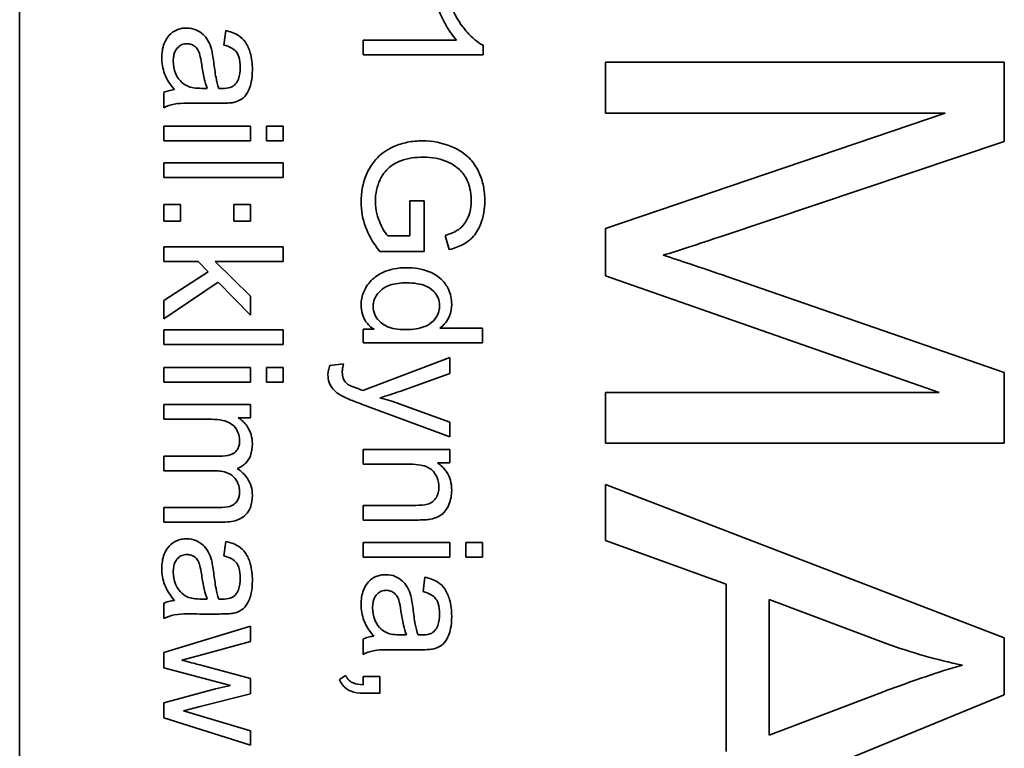
# Model space of a CAD drawing. Units: millimetres. Extents: x 365 to 4610, y 1464 to 5377.
# Drawn here: x 2737 to 2749, y 1600 to 1609 of the extents above; entities that cross this region are included whole.
import ezdxf

# ---------------------------------------------------------------- set-up
doc = ezdxf.new("R2010")
doc.units = ezdxf.units.MM
doc.layers.add('Widoczne (ISO)', color=1, linetype='Continuous', lineweight=35)

msp = doc.modelspace()

# ---------------------------------------------------------------- linework, layer by layer
at = {"layer": 'Widoczne (ISO)'}
for p, q in [((2736.685, 1576.395), (2736.685, 1641.395)), ((2739.269, 1609.152), (2739.245, 1608.971)), ((2742.165, 1609.033), (2740.992, 1609.033)), ((2740.992, 1609.033), (2740.992, 1608.849)), ((2742.498, 1608.849), (2742.498, 1608.968)), ((2740.992, 1608.849), (2742.498, 1608.849)), ((2749.035, 1608.756), (2744.035, 1608.756)), ((2744.035, 1608.756), (2744.035, 1608.119)), ((2749.035, 1607.761), (2749.035, 1608.756)), ((2738.492, 1608.376), (2738.492, 1608.184)), ((2739.038, 1608.427), (2738.97, 1608.428)), ((2738.947, 1608.242), (2739.193, 1608.242)), ((2744.035, 1608.119), (2748.292, 1608.119)), ((2748.292, 1608.119), (2744.035, 1606.671)), ((2739.58, 1607.955), (2738.492, 1607.955)), ((2738.492, 1607.955), (2738.492, 1607.771)), ((2739.58, 1607.771), (2739.58, 1607.955)), ((2739.992, 1607.955), (2739.781, 1607.955)), ((2739.781, 1607.955), (2739.781, 1607.771)), ((2739.992, 1607.771), (2739.992, 1607.955)), ((2738.492, 1607.771), (2739.58, 1607.771)), ((2739.781, 1607.771), (2739.992, 1607.771)), ((2745.495, 1606.576), (2749.035, 1607.761)), ((2739.992, 1607.495), (2738.492, 1607.495)), ((2738.492, 1607.495), (2738.492, 1607.311)), ((2739.992, 1607.311), (2739.992, 1607.495)), ((2738.492, 1607.311), (2739.992, 1607.311)), ((2741.757, 1607.018), (2741.58, 1607.018)), ((2741.58, 1607.018), (2741.58, 1606.578)), ((2741.757, 1606.383), (2741.757, 1607.018)), ((2738.702, 1606.974), (2738.492, 1606.974)), ((2738.492, 1606.974), (2738.492, 1606.765)), ((2738.702, 1606.765), (2738.702, 1606.974)), ((2739.58, 1606.974), (2739.37, 1606.974)), ((2739.37, 1606.974), (2739.37, 1606.765)), ((2739.58, 1606.765), (2739.58, 1606.974)), ((2738.492, 1606.765), (2738.702, 1606.765)), ((2739.37, 1606.765), (2739.58, 1606.765)), ((2744.035, 1606.671), (2744.035, 1606.077)), ((2741.58, 1606.578), (2741.302, 1606.578)), ((2742.024, 1606.584), (2742.073, 1606.406)), ((2739.992, 1606.442), (2738.492, 1606.442)), ((2738.492, 1606.442), (2738.492, 1606.258)), ((2739.992, 1606.258), (2739.992, 1606.442)), ((2741.202, 1606.383), (2741.757, 1606.383)), ((2738.492, 1606.258), (2738.923, 1606.258)), ((2738.923, 1606.258), (2739.048, 1606.13)), ((2739.58, 1605.823), (2739.137, 1606.258)), ((2739.137, 1606.258), (2739.992, 1606.258)), ((2739.048, 1606.13), (2738.492, 1605.769)), ((2738.492, 1605.541), (2739.176, 1605.999)), ((2739.176, 1605.999), (2739.58, 1605.584)), ((2744.035, 1606.077), (2748.22, 1604.617)), ((2749.035, 1604.868), (2745.556, 1606.069)), ((2738.492, 1605.769), (2738.492, 1605.541)), ((2739.58, 1605.584), (2739.58, 1605.823)), ((2739.992, 1605.4), (2738.492, 1605.4)), ((2738.492, 1605.4), (2738.492, 1605.216)), ((2739.992, 1605.216), (2739.992, 1605.4)), ((2741.13, 1605.408), (2740.992, 1605.408)), ((2740.992, 1605.408), (2740.992, 1605.238)), ((2742.492, 1605.422), (2741.955, 1605.422)), ((2742.492, 1605.238), (2742.492, 1605.422)), ((2738.492, 1605.216), (2739.992, 1605.216)), ((2740.992, 1605.238), (2742.492, 1605.238)), ((2742.08, 1605.054), (2740.991, 1604.641)), ((2742.08, 1604.855), (2742.08, 1605.054)), ((2739.58, 1604.929), (2738.492, 1604.929)), ((2738.492, 1604.929), (2738.492, 1604.745)), ((2739.58, 1604.745), (2739.58, 1604.929)), ((2739.992, 1604.929), (2739.781, 1604.929)), ((2739.781, 1604.929), (2739.781, 1604.745)), ((2739.992, 1604.745), (2739.992, 1604.929)), ((2740.748, 1604.977), (2740.575, 1604.956)), ((2741.452, 1604.629), (2742.08, 1604.855)), ((2749.035, 1603.98), (2749.035, 1604.868)), ((2738.492, 1604.745), (2739.58, 1604.745)), ((2739.781, 1604.745), (2739.992, 1604.745)), ((2744.035, 1604.617), (2744.035, 1603.98)), ((2748.22, 1604.617), (2744.035, 1604.617)), ((2739.58, 1604.464), (2738.492, 1604.464)), ((2738.492, 1604.464), (2738.492, 1604.28)), ((2739.58, 1604.3), (2739.58, 1604.464)), ((2740.973, 1604.47), (2742.08, 1604.058)), ((2742.08, 1604.242), (2741.446, 1604.474)), ((2738.492, 1604.28), (2739.056, 1604.28)), ((2739.426, 1604.3), (2739.58, 1604.3)), ((2742.08, 1604.058), (2742.08, 1604.242)), ((2742.08, 1603.9), (2740.992, 1603.9)), ((2740.992, 1603.9), (2740.992, 1603.716)), ((2742.08, 1603.734), (2742.08, 1603.9)), ((2744.035, 1603.98), (2749.035, 1603.98)), ((2739.198, 1603.818), (2738.492, 1603.818)), ((2738.492, 1603.818), (2738.492, 1603.634)), ((2740.992, 1603.716), (2741.586, 1603.716)), ((2741.925, 1603.734), (2742.08, 1603.734)), ((2738.492, 1603.634), (2739.123, 1603.634)), ((2749.035, 1601.541), (2744.035, 1603.462)), ((2744.035, 1603.462), (2744.035, 1602.761)), ((2739.177, 1603.175), (2738.492, 1603.175)), ((2738.492, 1603.175), (2738.492, 1602.991)), ((2740.992, 1603.201), (2740.992, 1603.017)), ((2741.653, 1603.201), (2740.992, 1603.201)), ((2738.492, 1602.991), (2739.238, 1602.991)), ((2740.992, 1603.017), (2741.66, 1603.017)), ((2739.269, 1602.749), (2739.245, 1602.569)), ((2740.992, 1602.734), (2740.992, 1602.55)), ((2742.08, 1602.734), (2740.992, 1602.734)), ((2742.08, 1602.55), (2742.08, 1602.734)), ((2742.281, 1602.734), (2742.281, 1602.55)), ((2742.492, 1602.734), (2742.281, 1602.734)), ((2742.492, 1602.55), (2742.492, 1602.734)), ((2744.035, 1602.761), (2745.548, 1602.212)), ((2740.992, 1602.55), (2742.08, 1602.55)), ((2742.281, 1602.55), (2742.492, 1602.55)), ((2741.769, 1602.3), (2741.745, 1602.12)), ((2745.548, 1602.212), (2745.548, 1600.116)), ((2738.492, 1601.973), (2738.492, 1601.781)), ((2739.038, 1602.025), (2738.97, 1602.026)), ((2746.086, 1600.322), (2746.086, 1602.022)), ((2746.086, 1602.022), (2747.553, 1601.469)), ((2738.947, 1601.839), (2739.193, 1601.839)), ((2739.58, 1601.686), (2738.492, 1601.356)), ((2739.58, 1601.496), (2739.58, 1601.686)), ((2741.538, 1601.576), (2741.47, 1601.577)), ((2738.952, 1601.323), (2739.58, 1601.496)), ((2740.992, 1601.524), (2740.992, 1601.332)), ((2749.035, 1600.825), (2749.035, 1601.541)), ((2738.492, 1601.356), (2738.492, 1601.164)), ((2738.719, 1601.26), (2738.952, 1601.323)), ((2741.447, 1601.39), (2741.693, 1601.39)), ((2739.58, 1601.03), (2738.943, 1601.203)), ((2738.492, 1601.164), (2739.329, 1600.942)), ((2740.774, 1601.069), (2740.695, 1601.018)), ((2741.202, 1601.057), (2740.992, 1601.057)), ((2740.992, 1601.057), (2740.992, 1600.953)), ((2741.202, 1600.847), (2741.202, 1601.057)), ((2739.329, 1600.942), (2739.143, 1600.9)), ((2739.58, 1600.84), (2739.58, 1601.03)), ((2739.143, 1600.9), (2738.492, 1600.727)), ((2738.949, 1600.678), (2739.58, 1600.84)), ((2740.992, 1600.847), (2741.202, 1600.847)), ((2744.035, 1598.782), (2749.035, 1600.825)), ((2747.473, 1600.848), (2746.086, 1600.322)), ((2738.492, 1600.727), (2738.492, 1600.537)), ((2738.742, 1600.624), (2738.949, 1600.678)), ((2738.951, 1600.562), (2738.742, 1600.624)), ((2739.58, 1600.375), (2738.951, 1600.562)), ((2738.492, 1600.537), (2739.58, 1600.195)), ((2739.58, 1600.195), (2739.58, 1600.375))]:
    msp.add_line(p, q, dxfattribs=at)
for points, knots in [([(2741.944, 1609.401), (2741.968, 1609.336), (2742.004, 1609.268), (2742.061, 1609.171), (2742.106, 1609.096), (2742.165, 1609.033)], [-0.06797462, -0.06797462, -0.06797462, -0.06797462, -0.02573644, -0.02573644, 0, 0, 0, 0]), ([(2742.498, 1608.968), (2742.426, 1609.004), (2742.358, 1609.064), (2742.259, 1609.175), (2742.188, 1609.26), (2742.122, 1609.401)], [-0.1204348, -0.1204348, -0.1204348, -0.1204348, -0.0467866, -0.0467866, 0, 0, 0, 0]), ([(2738.779, 1609.184), (2738.757, 1609.184), (2738.735, 1609.182), (2738.692, 1609.174), (2738.672, 1609.167), (2738.618, 1609.143), (2738.587, 1609.121), (2738.543, 1609.074), (2738.517, 1609.042), (2738.476, 1608.934), (2738.468, 1608.872), (2738.468, 1608.812)], [-0.08652933, -0.08652933, -0.08652933, -0.08652933, -0.07240438, -0.07240438, -0.05904127, -0.05904127, -0.03463088, -0.03463088, -0.0179382, -0.0179382, 0, 0, 0, 0]), ([(2739.09, 1608.92), (2739.081, 1608.955), (2739.068, 1608.989), (2739.027, 1609.064), (2739.002, 1609.089), (2738.962, 1609.126), (2738.931, 1609.147), (2738.859, 1609.177), (2738.82, 1609.184), (2738.779, 1609.184)], [-0.03578706, -0.03578706, -0.03578706, -0.03578706, -0.03048975, -0.03048975, -0.02339172, -0.02339172, -0.01209324, -0.01209324, 0, 0, 0, 0]), ([(2739.604, 1608.663), (2739.604, 1608.733), (2739.596, 1608.805), (2739.564, 1608.916), (2739.546, 1608.964), (2739.49, 1609.044), (2739.461, 1609.07), (2739.38, 1609.122), (2739.324, 1609.14), (2739.269, 1609.152)], [-0.06259246, -0.06259246, -0.06259246, -0.06259246, -0.04177957, -0.04177957, -0.02867644, -0.02867644, -0.01704471, -0.01704471, 0, 0, 0, 0]), ([(2738.612, 1608.769), (2738.612, 1608.79), (2738.614, 1608.812), (2738.621, 1608.851), (2738.626, 1608.869), (2738.64, 1608.903), (2738.652, 1608.923), (2738.686, 1608.956), (2738.703, 1608.968), (2738.741, 1608.984), (2738.762, 1608.987), (2738.784, 1608.987)], [-0.03837437, -0.03837437, -0.03837437, -0.03837437, -0.0289785, -0.0289785, -0.02084413, -0.02084413, -0.01250538, -0.01250538, -0.00650351, -0.00650351, 0, 0, 0, 0]), ([(2738.784, 1608.987), (2738.803, 1608.987), (2738.821, 1608.984), (2738.857, 1608.971), (2738.875, 1608.961), (2738.906, 1608.933), (2738.918, 1608.916), (2738.937, 1608.877), (2738.952, 1608.838), (2738.968, 1608.728)], [-0.1318599, -0.1318599, -0.1318599, -0.1318599, -0.1013225, -0.1013225, -0.0692861, -0.0692861, -0.0335457, -0.0335457, 0, 0, 0, 0]), ([(2739.245, 1608.971), (2739.279, 1608.962), (2739.314, 1608.95), (2739.365, 1608.92), (2739.384, 1608.906), (2739.409, 1608.876), (2739.423, 1608.856), (2739.447, 1608.783), (2739.452, 1608.736), (2739.452, 1608.689)], [-0.06790998, -0.06790998, -0.06790998, -0.06790998, -0.04241937, -0.04241937, -0.02581325, -0.02581325, -0.01416509, -0.01416509, 0, 0, 0, 0]), ([(2739.119, 1608.756), (2739.115, 1608.787), (2739.11, 1608.821), (2739.101, 1608.874), (2739.096, 1608.899), (2739.09, 1608.92)], [-0.01610645, -0.01610645, -0.01610645, -0.01610645, -0.00661295, -0.00661295, 0, 0, 0, 0]), ([(2738.468, 1608.812), (2738.468, 1608.743), (2738.479, 1608.675), (2738.517, 1608.573), (2738.547, 1608.505), (2738.626, 1608.412)], [-0.1026974, -0.1026974, -0.1026974, -0.1026974, -0.0366339, -0.0366339, 0, 0, 0, 0]), ([(2738.786, 1608.458), (2738.753, 1608.474), (2738.725, 1608.495), (2738.668, 1608.557), (2738.65, 1608.594), (2738.621, 1608.665), (2738.612, 1608.716), (2738.612, 1608.769)], [-0.02848111, -0.02848111, -0.02848111, -0.02848111, -0.02298896, -0.02298896, -0.01573618, -0.01573618, 0, 0, 0, 0]), ([(2738.968, 1608.728), (2738.976, 1608.67), (2738.987, 1608.609), (2739.009, 1608.512), (2739.022, 1608.466), (2739.038, 1608.427)], [-0.03016855, -0.03016855, -0.03016855, -0.03016855, -0.01267045, -0.01267045, 0, 0, 0, 0]), ([(2739.182, 1608.428), (2739.167, 1608.47), (2739.156, 1608.52), (2739.136, 1608.625), (2739.126, 1608.693), (2739.119, 1608.756)], [-0.03215365, -0.03215365, -0.03215365, -0.03215365, -0.0190186, -0.0190186, 0, 0, 0, 0]), ([(2739.364, 1608.251), (2739.392, 1608.257), (2739.419, 1608.266), (2739.48, 1608.297), (2739.5, 1608.318), (2739.535, 1608.356), (2739.554, 1608.393), (2739.581, 1608.463), (2739.604, 1608.53), (2739.604, 1608.663)], [-0.1082286, -0.1082286, -0.1082286, -0.1082286, -0.097837, -0.097837, -0.0832807, -0.0832807, -0.0398714, -0.0398714, 0, 0, 0, 0]), ([(2739.452, 1608.689), (2739.452, 1608.641), (2739.446, 1608.59), (2739.419, 1608.521), (2739.406, 1608.499), (2739.389, 1608.48)], [-0.02219324, -0.02219324, -0.02219324, -0.02219324, -0.0077339, -0.0077339, 0, 0, 0, 0]), ([(2739.389, 1608.48), (2739.381, 1608.471), (2739.372, 1608.463), (2739.351, 1608.45), (2739.339, 1608.444), (2739.296, 1608.43), (2739.262, 1608.427), (2739.23, 1608.427)], [-0.01704314, -0.01704314, -0.01704314, -0.01704314, -0.01346455, -0.01346455, -0.0095512, -0.0095512, 0, 0, 0, 0]), ([(2738.626, 1608.412), (2738.602, 1608.41), (2738.578, 1608.405), (2738.533, 1608.393), (2738.512, 1608.386), (2738.492, 1608.376)], [-0.01394209, -0.01394209, -0.01394209, -0.01394209, -0.00664884, -0.00664884, 0, 0, 0, 0]), ([(2738.97, 1608.428), (2738.935, 1608.428), (2738.898, 1608.43), (2738.838, 1608.44), (2738.81, 1608.447), (2738.786, 1608.458)], [-0.01844987, -0.01844987, -0.01844987, -0.01844987, -0.00792876, -0.00792876, 0, 0, 0, 0]), ([(2739.23, 1608.427), (2739.225, 1608.427), (2739.217, 1608.427), (2739.203, 1608.428), (2739.191, 1608.428), (2739.182, 1608.428)], [-0.004156718, -0.004156718, -0.004156718, -0.004156718, -0.002878805, -0.002878805, 0, 0, 0, 0]), ([(2738.492, 1608.184), (2738.534, 1608.206), (2738.577, 1608.222), (2738.73, 1608.249), (2738.839, 1608.242), (2738.947, 1608.242)], [-0.04649923, -0.04649923, -0.04649923, -0.04649923, -0.03243457, -0.03243457, 0, 0, 0, 0]), ([(2739.193, 1608.242), (2739.226, 1608.242), (2739.264, 1608.242), (2739.32, 1608.245), (2739.345, 1608.247), (2739.364, 1608.251)], [-0.01414518, -0.01414518, -0.01414518, -0.01414518, -0.00576954, -0.00576954, 0, 0, 0, 0]), ([(2741.735, 1607.77), (2741.673, 1607.77), (2741.61, 1607.764), (2741.489, 1607.74), (2741.432, 1607.722), (2741.288, 1607.658), (2741.225, 1607.611), (2741.108, 1607.494), (2741.063, 1607.415), (2740.987, 1607.233), (2740.967, 1607.12), (2740.967, 1607.004)], [-0.09765062, -0.09765062, -0.09765062, -0.09765062, -0.086665, -0.086665, -0.07617333, -0.07617333, -0.05922941, -0.05922941, -0.03479368, -0.03479368, 0, 0, 0, 0]), ([(2742.519, 1607.019), (2742.519, 1607.08), (2742.513, 1607.142), (2742.49, 1607.259), (2742.474, 1607.314), (2742.412, 1607.453), (2742.365, 1607.512), (2742.276, 1607.601), (2742.207, 1607.654), (2741.983, 1607.747), (2741.862, 1607.77), (2741.735, 1607.77)], [-0.1472124, -0.1472124, -0.1472124, -0.1472124, -0.1257757, -0.1257757, -0.1057078, -0.1057078, -0.0728164, -0.0728164, -0.0378291, -0.0378291, 0, 0, 0, 0]), ([(2741.147, 1607.015), (2741.147, 1607.062), (2741.151, 1607.107), (2741.171, 1607.197), (2741.186, 1607.241), (2741.222, 1607.317), (2741.25, 1607.37), (2741.35, 1607.464), (2741.405, 1607.496), (2741.554, 1607.554), (2741.653, 1607.565), (2741.748, 1607.565)], [-0.1221116, -0.1221116, -0.1221116, -0.1221116, -0.0958701, -0.0958701, -0.0697077, -0.0697077, -0.0478371, -0.0478371, -0.028646, -0.028646, 0, 0, 0, 0]), ([(2741.748, 1607.565), (2741.801, 1607.565), (2741.853, 1607.561), (2741.955, 1607.542), (2742.003, 1607.527), (2742.05, 1607.508)], [-0.03099746, -0.03099746, -0.03099746, -0.03099746, -0.01521527, -0.01521527, 0, 0, 0, 0]), ([(2742.05, 1607.508), (2742.128, 1607.475), (2742.183, 1607.429), (2742.254, 1607.358), (2742.284, 1607.308), (2742.322, 1607.219), (2742.348, 1607.144), (2742.348, 1607.018)], [-0.1349377, -0.1349377, -0.1349377, -0.1349377, -0.0939615, -0.0939615, -0.0379736, -0.0379736, 0, 0, 0, 0]), ([(2740.967, 1607.004), (2740.967, 1606.894), (2740.987, 1606.788), (2741.056, 1606.605), (2741.107, 1606.502), (2741.202, 1606.383)], [-0.1041644, -0.1041644, -0.1041644, -0.1041644, -0.0455295, -0.0455295, 0, 0, 0, 0]), ([(2741.302, 1606.578), (2741.261, 1606.623), (2741.226, 1606.69), (2741.181, 1606.802), (2741.147, 1606.892), (2741.147, 1607.015)], [-0.1082823, -0.1082823, -0.1082823, -0.1082823, -0.0370968, -0.0370968, 0, 0, 0, 0]), ([(2742.348, 1607.018), (2742.348, 1606.969), (2742.343, 1606.92), (2742.316, 1606.822), (2742.296, 1606.78), (2742.246, 1606.702), (2742.215, 1606.676), (2742.145, 1606.628), (2742.086, 1606.603), (2742.024, 1606.584)], [-0.03972874, -0.03972874, -0.03972874, -0.03972874, -0.0342457, -0.0342457, -0.02838418, -0.02838418, -0.01940878, -0.01940878, 0, 0, 0, 0]), ([(2742.073, 1606.406), (2742.129, 1606.42), (2742.186, 1606.44), (2742.3, 1606.499), (2742.338, 1606.533), (2742.406, 1606.603), (2742.44, 1606.66), (2742.503, 1606.816), (2742.519, 1606.917), (2742.519, 1607.019)], [-0.06784256, -0.06784256, -0.06784256, -0.06784256, -0.05998649, -0.05998649, -0.050508, -0.050508, -0.03056517, -0.03056517, 0, 0, 0, 0]), ([(2744.756, 1606.336), (2744.853, 1606.366), (2744.966, 1606.403), (2745.203, 1606.479), (2745.355, 1606.529), (2745.495, 1606.576)], [-0.07450416, -0.07450416, -0.07450416, -0.07450416, -0.04423499, -0.04423499, 0, 0, 0, 0]), ([(2745.556, 1606.069), (2745.405, 1606.121), (2745.243, 1606.177), (2744.985, 1606.262), (2744.863, 1606.303), (2744.756, 1606.336)], [-0.08179738, -0.08179738, -0.08179738, -0.08179738, -0.03360419, -0.03360419, 0, 0, 0, 0]), ([(2741.535, 1606.18), (2741.483, 1606.18), (2741.43, 1606.175), (2741.331, 1606.155), (2741.285, 1606.141), (2741.193, 1606.098), (2741.14, 1606.065), (2741.049, 1605.972), (2741.019, 1605.922), (2740.979, 1605.825), (2740.968, 1605.77), (2740.968, 1605.712)], [-0.07384802, -0.07384802, -0.07384802, -0.07384802, -0.05951321, -0.05951321, -0.04627627, -0.04627627, -0.03154849, -0.03154849, -0.01728141, -0.01728141, 0, 0, 0, 0]), ([(2742.104, 1605.721), (2742.104, 1605.754), (2742.1, 1605.787), (2742.087, 1605.85), (2742.077, 1605.88), (2742.043, 1605.954), (2742.013, 1605.997), (2741.919, 1606.087), (2741.86, 1606.114), (2741.73, 1606.165), (2741.634, 1606.18), (2741.535, 1606.18)], [-0.06243531, -0.06243531, -0.06243531, -0.06243531, -0.05649734, -0.05649734, -0.05072978, -0.05072978, -0.04172851, -0.04172851, -0.02947073, -0.02947073, 0, 0, 0, 0]), ([(2741.119, 1605.694), (2741.119, 1605.713), (2741.121, 1605.731), (2741.129, 1605.768), (2741.135, 1605.785), (2741.16, 1605.838), (2741.186, 1605.869), (2741.235, 1605.913), (2741.269, 1605.94), (2741.393, 1605.983), (2741.467, 1605.99), (2741.535, 1605.99)], [-0.0930869, -0.0930869, -0.0930869, -0.0930869, -0.0799552, -0.0799552, -0.06704861, -0.06704861, -0.03932158, -0.03932158, -0.02062973, -0.02062973, 0, 0, 0, 0]), ([(2741.535, 1605.99), (2741.581, 1605.99), (2741.628, 1605.987), (2741.71, 1605.973), (2741.747, 1605.964), (2741.802, 1605.94), (2741.842, 1605.921), (2741.902, 1605.858), (2741.92, 1605.831), (2741.946, 1605.77), (2741.952, 1605.736), (2741.952, 1605.702)], [-0.09850222, -0.09850222, -0.09850222, -0.09850222, -0.06452835, -0.06452835, -0.03651064, -0.03651064, -0.02004769, -0.02004769, -0.0103536, -0.0103536, 0, 0, 0, 0]), ([(2740.968, 1605.712), (2740.968, 1605.674), (2740.973, 1605.635), (2740.993, 1605.564), (2741.008, 1605.532), (2741.056, 1605.464), (2741.09, 1605.433), (2741.13, 1605.408)], [-0.0363134, -0.0363134, -0.0363134, -0.0363134, -0.02475677, -0.02475677, -0.01404112, -0.01404112, 0, 0, 0, 0]), ([(2741.519, 1605.404), (2741.478, 1605.404), (2741.435, 1605.407), (2741.359, 1605.42), (2741.324, 1605.43), (2741.269, 1605.454), (2741.231, 1605.473), (2741.17, 1605.537), (2741.151, 1605.564), (2741.125, 1605.626), (2741.119, 1605.66), (2741.119, 1605.694)], [-0.08969498, -0.08969498, -0.08969498, -0.08969498, -0.06099837, -0.06099837, -0.03679192, -0.03679192, -0.02017684, -0.02017684, -0.01026002, -0.01026002, 0, 0, 0, 0]), ([(2741.952, 1605.702), (2741.952, 1605.681), (2741.949, 1605.66), (2741.94, 1605.62), (2741.933, 1605.602), (2741.907, 1605.549), (2741.882, 1605.52), (2741.834, 1605.479), (2741.799, 1605.453), (2741.669, 1605.411), (2741.591, 1605.404), (2741.519, 1605.404)], [-0.1038601, -0.1038601, -0.1038601, -0.1038601, -0.0874164, -0.0874164, -0.0714704, -0.0714704, -0.0410545, -0.0410545, -0.0214949, -0.0214949, 0, 0, 0, 0]), ([(2741.955, 1605.422), (2741.982, 1605.441), (2742.005, 1605.463), (2742.04, 1605.508), (2742.061, 1605.538), (2742.096, 1605.622), (2742.104, 1605.671), (2742.104, 1605.721)], [-0.04382506, -0.04382506, -0.04382506, -0.04382506, -0.02728728, -0.02728728, -0.01494123, -0.01494123, 0, 0, 0, 0]), ([(2740.575, 1604.956), (2740.568, 1604.936), (2740.562, 1604.915), (2740.554, 1604.875), (2740.552, 1604.856), (2740.552, 1604.837)], [-0.01213522, -0.01213522, -0.01213522, -0.01213522, -0.0056887, -0.0056887, 0, 0, 0, 0]), ([(2740.732, 1604.872), (2740.732, 1604.888), (2740.733, 1604.904), (2740.739, 1604.939), (2740.743, 1604.958), (2740.748, 1604.977)], [-0.01058183, -0.01058183, -0.01058183, -0.01058183, -0.00574348, -0.00574348, 0, 0, 0, 0]), ([(2740.552, 1604.837), (2740.552, 1604.805), (2740.557, 1604.773), (2740.578, 1604.709), (2740.594, 1604.684), (2740.643, 1604.626), (2740.684, 1604.597), (2740.727, 1604.573)], [-0.02992179, -0.02992179, -0.02992179, -0.02992179, -0.02251999, -0.02251999, -0.01457924, -0.01457924, 0, 0, 0, 0]), ([(2740.809, 1604.713), (2740.795, 1604.722), (2740.782, 1604.733), (2740.754, 1604.767), (2740.746, 1604.786), (2740.735, 1604.816), (2740.732, 1604.845), (2740.732, 1604.872)], [-0.01083371, -0.01083371, -0.01083371, -0.01083371, -0.00974335, -0.00974335, -0.00800083, -0.00800083, 0, 0, 0, 0]), ([(2740.947, 1604.657), (2740.919, 1604.667), (2740.885, 1604.679), (2740.842, 1604.697), (2740.821, 1604.706), (2740.809, 1604.713)], [-0.01136546, -0.01136546, -0.01136546, -0.01136546, -0.00411901, -0.00411901, 0, 0, 0, 0]), ([(2740.991, 1604.641), (2740.983, 1604.644), (2740.974, 1604.647), (2740.959, 1604.653), (2740.953, 1604.655), (2740.947, 1604.657)], [-0.004582073, -0.004582073, -0.004582073, -0.004582073, -0.001859813, -0.001859813, 0, 0, 0, 0]), ([(2740.727, 1604.573), (2740.755, 1604.558), (2740.793, 1604.541), (2740.87, 1604.509), (2740.924, 1604.488), (2740.973, 1604.47)], [-0.02489221, -0.02489221, -0.02489221, -0.02489221, -0.01550115, -0.01550115, 0, 0, 0, 0]), ([(2741.202, 1604.55), (2741.245, 1604.562), (2741.287, 1604.574), (2741.371, 1604.6), (2741.412, 1604.614), (2741.452, 1604.629)], [-0.02625973, -0.02625973, -0.02625973, -0.02625973, -0.01290786, -0.01290786, 0, 0, 0, 0]), ([(2741.446, 1604.474), (2741.406, 1604.489), (2741.365, 1604.502), (2741.284, 1604.528), (2741.243, 1604.54), (2741.202, 1604.55)], [-0.02565293, -0.02565293, -0.02565293, -0.02565293, -0.01278719, -0.01278719, 0, 0, 0, 0]), ([(2739.056, 1604.28), (2739.102, 1604.28), (2739.151, 1604.278), (2739.246, 1604.264), (2739.276, 1604.254), (2739.324, 1604.233), (2739.349, 1604.217), (2739.398, 1604.169), (2739.414, 1604.138), (2739.437, 1604.082), (2739.444, 1604.047), (2739.444, 1604.012)], [-0.03207886, -0.03207886, -0.03207886, -0.03207886, -0.02817128, -0.02817128, -0.02394486, -0.02394486, -0.01818895, -0.01818895, -0.01075198, -0.01075198, 0, 0, 0, 0]), ([(2739.604, 1603.97), (2739.604, 1604.011), (2739.599, 1604.051), (2739.58, 1604.111), (2739.567, 1604.149), (2739.507, 1604.236), (2739.471, 1604.271), (2739.426, 1604.3)], [-0.06019789, -0.06019789, -0.06019789, -0.06019789, -0.03153946, -0.03153946, -0.01574069, -0.01574069, 0, 0, 0, 0]), ([(2739.444, 1604.012), (2739.444, 1603.993), (2739.442, 1603.974), (2739.435, 1603.939), (2739.429, 1603.924), (2739.413, 1603.893), (2739.402, 1603.88), (2739.376, 1603.858), (2739.356, 1603.846), (2739.287, 1603.822), (2739.24, 1603.818), (2739.198, 1603.818)], [-0.05120276, -0.05120276, -0.05120276, -0.05120276, -0.04082982, -0.04082982, -0.03180768, -0.03180768, -0.0219288, -0.0219288, -0.01278624, -0.01278624, 0, 0, 0, 0]), ([(2739.413, 1603.663), (2739.434, 1603.67), (2739.453, 1603.68), (2739.49, 1603.703), (2739.507, 1603.716), (2739.542, 1603.753), (2739.564, 1603.782), (2739.597, 1603.87), (2739.604, 1603.921), (2739.604, 1603.97)], [-0.04690968, -0.04690968, -0.04690968, -0.04690968, -0.0372989, -0.0372989, -0.02802384, -0.02802384, -0.01495587, -0.01495587, 0, 0, 0, 0]), ([(2739.604, 1603.327), (2739.604, 1603.365), (2739.599, 1603.402), (2739.578, 1603.474), (2739.562, 1603.507), (2739.508, 1603.588), (2739.463, 1603.629), (2739.413, 1603.663)], [-0.04059533, -0.04059533, -0.04059533, -0.04059533, -0.02925116, -0.02925116, -0.0182111, -0.0182111, 0, 0, 0, 0]), ([(2741.586, 1603.716), (2741.627, 1603.716), (2741.67, 1603.713), (2741.743, 1603.701), (2741.776, 1603.692), (2741.827, 1603.667), (2741.846, 1603.654), (2741.877, 1603.623), (2741.902, 1603.592), (2741.937, 1603.51), (2741.944, 1603.469), (2741.944, 1603.428)], [-0.09637583, -0.09637583, -0.09637583, -0.09637583, -0.06693428, -0.06693428, -0.04355441, -0.04355441, -0.02682017, -0.02682017, -0.01245691, -0.01245691, 0, 0, 0, 0]), ([(2742.104, 1603.389), (2742.104, 1603.431), (2742.099, 1603.474), (2742.077, 1603.553), (2742.061, 1603.589), (2742.009, 1603.667), (2741.97, 1603.704), (2741.925, 1603.734)], [-0.04089677, -0.04089677, -0.04089677, -0.04089677, -0.02811715, -0.02811715, -0.01622185, -0.01622185, 0, 0, 0, 0]), ([(2739.123, 1603.634), (2739.185, 1603.634), (2739.245, 1603.627), (2739.337, 1603.589), (2739.359, 1603.568), (2739.393, 1603.533), (2739.411, 1603.506), (2739.438, 1603.442), (2739.444, 1603.405), (2739.444, 1603.368)], [-0.03221074, -0.03221074, -0.03221074, -0.03221074, -0.02591348, -0.02591348, -0.02093871, -0.02093871, -0.01116604, -0.01116604, 0, 0, 0, 0]), ([(2741.944, 1603.428), (2741.944, 1603.405), (2741.941, 1603.382), (2741.93, 1603.339), (2741.922, 1603.319), (2741.9, 1603.281), (2741.885, 1603.264), (2741.843, 1603.23), (2741.82, 1603.222), (2741.76, 1603.205), (2741.705, 1603.201), (2741.653, 1603.201)], [-0.03705102, -0.03705102, -0.03705102, -0.03705102, -0.0318814, -0.0318814, -0.02708881, -0.02708881, -0.0219644, -0.0219644, -0.01552826, -0.01552826, 0, 0, 0, 0]), ([(2739.444, 1603.368), (2739.444, 1603.349), (2739.441, 1603.329), (2739.432, 1603.293), (2739.425, 1603.277), (2739.407, 1603.247), (2739.395, 1603.23), (2739.354, 1603.199), (2739.333, 1603.192), (2739.285, 1603.179), (2739.235, 1603.175), (2739.177, 1603.175)], [-0.04235445, -0.04235445, -0.04235445, -0.04235445, -0.03558409, -0.03558409, -0.02921638, -0.02921638, -0.02357582, -0.02357582, -0.01721025, -0.01721025, 0, 0, 0, 0]), ([(2739.238, 1602.991), (2739.273, 1602.991), (2739.309, 1602.993), (2739.374, 1603.004), (2739.404, 1603.012), (2739.476, 1603.043), (2739.503, 1603.066), (2739.545, 1603.11), (2739.565, 1603.141), (2739.597, 1603.224), (2739.604, 1603.276), (2739.604, 1603.327)], [-0.04374466, -0.04374466, -0.04374466, -0.04374466, -0.03836997, -0.03836997, -0.03374804, -0.03374804, -0.02648371, -0.02648371, -0.01534397, -0.01534397, 0, 0, 0, 0]), ([(2741.84, 1603.028), (2741.871, 1603.034), (2741.901, 1603.044), (2741.972, 1603.078), (2741.996, 1603.101), (2742.037, 1603.142), (2742.057, 1603.181), (2742.093, 1603.269), (2742.104, 1603.328), (2742.104, 1603.389)], [-0.03298028, -0.03298028, -0.03298028, -0.03298028, -0.03113805, -0.03113805, -0.0284015, -0.0284015, -0.018231, -0.018231, 0, 0, 0, 0]), ([(2741.66, 1603.017), (2741.695, 1603.017), (2741.734, 1603.018), (2741.793, 1603.021), (2741.819, 1603.024), (2741.84, 1603.028)], [-0.01501423, -0.01501423, -0.01501423, -0.01501423, -0.00616288, -0.00616288, 0, 0, 0, 0]), ([(2738.779, 1602.781), (2738.757, 1602.781), (2738.735, 1602.78), (2738.692, 1602.771), (2738.672, 1602.765), (2738.618, 1602.741), (2738.587, 1602.719), (2738.543, 1602.672), (2738.517, 1602.64), (2738.476, 1602.532), (2738.468, 1602.47), (2738.468, 1602.41)], [-0.08652933, -0.08652933, -0.08652933, -0.08652933, -0.07240438, -0.07240438, -0.05904127, -0.05904127, -0.03463088, -0.03463088, -0.0179382, -0.0179382, 0, 0, 0, 0]), ([(2739.09, 1602.517), (2739.081, 1602.553), (2739.068, 1602.587), (2739.027, 1602.661), (2739.002, 1602.686), (2738.962, 1602.723), (2738.931, 1602.745), (2738.859, 1602.775), (2738.82, 1602.781), (2738.779, 1602.781)], [-0.03578706, -0.03578706, -0.03578706, -0.03578706, -0.03048975, -0.03048975, -0.02339172, -0.02339172, -0.01209324, -0.01209324, 0, 0, 0, 0]), ([(2739.604, 1602.26), (2739.604, 1602.331), (2739.596, 1602.403), (2739.564, 1602.514), (2739.546, 1602.561), (2739.49, 1602.641), (2739.461, 1602.668), (2739.38, 1602.719), (2739.324, 1602.738), (2739.269, 1602.749)], [-0.06259246, -0.06259246, -0.06259246, -0.06259246, -0.04177957, -0.04177957, -0.02867644, -0.02867644, -0.01704471, -0.01704471, 0, 0, 0, 0]), ([(2738.612, 1602.366), (2738.612, 1602.388), (2738.614, 1602.409), (2738.621, 1602.449), (2738.626, 1602.467), (2738.64, 1602.501), (2738.652, 1602.521), (2738.686, 1602.554), (2738.703, 1602.565), (2738.741, 1602.581), (2738.762, 1602.585), (2738.784, 1602.585)], [-0.03837437, -0.03837437, -0.03837437, -0.03837437, -0.0289785, -0.0289785, -0.02084413, -0.02084413, -0.01250538, -0.01250538, -0.00650351, -0.00650351, 0, 0, 0, 0]), ([(2738.784, 1602.585), (2738.803, 1602.585), (2738.821, 1602.582), (2738.857, 1602.569), (2738.875, 1602.559), (2738.906, 1602.531), (2738.918, 1602.513), (2738.937, 1602.475), (2738.952, 1602.436), (2738.968, 1602.325)], [-0.1318599, -0.1318599, -0.1318599, -0.1318599, -0.1013225, -0.1013225, -0.0692861, -0.0692861, -0.0335457, -0.0335457, 0, 0, 0, 0]), ([(2739.245, 1602.569), (2739.279, 1602.56), (2739.314, 1602.548), (2739.365, 1602.518), (2739.384, 1602.504), (2739.409, 1602.474), (2739.423, 1602.454), (2739.447, 1602.381), (2739.452, 1602.334), (2739.452, 1602.286)], [-0.06790998, -0.06790998, -0.06790998, -0.06790998, -0.04241937, -0.04241937, -0.02581325, -0.02581325, -0.01416509, -0.01416509, 0, 0, 0, 0]), ([(2739.119, 1602.354), (2739.115, 1602.385), (2739.11, 1602.419), (2739.101, 1602.471), (2739.096, 1602.496), (2739.09, 1602.517)], [-0.01610645, -0.01610645, -0.01610645, -0.01610645, -0.00661295, -0.00661295, 0, 0, 0, 0]), ([(2738.468, 1602.41), (2738.468, 1602.34), (2738.479, 1602.272), (2738.517, 1602.171), (2738.547, 1602.103), (2738.626, 1602.01)], [-0.1026974, -0.1026974, -0.1026974, -0.1026974, -0.0366339, -0.0366339, 0, 0, 0, 0]), ([(2738.786, 1602.055), (2738.753, 1602.071), (2738.725, 1602.092), (2738.668, 1602.154), (2738.65, 1602.192), (2738.621, 1602.263), (2738.612, 1602.314), (2738.612, 1602.366)], [-0.02848111, -0.02848111, -0.02848111, -0.02848111, -0.02298896, -0.02298896, -0.01573618, -0.01573618, 0, 0, 0, 0]), ([(2738.968, 1602.325), (2738.976, 1602.268), (2738.987, 1602.207), (2739.009, 1602.109), (2739.022, 1602.064), (2739.038, 1602.025)], [-0.03016855, -0.03016855, -0.03016855, -0.03016855, -0.01267045, -0.01267045, 0, 0, 0, 0]), ([(2739.182, 1602.026), (2739.167, 1602.067), (2739.156, 1602.117), (2739.136, 1602.223), (2739.126, 1602.291), (2739.119, 1602.354)], [-0.03215365, -0.03215365, -0.03215365, -0.03215365, -0.0190186, -0.0190186, 0, 0, 0, 0]), ([(2741.279, 1602.332), (2741.257, 1602.332), (2741.235, 1602.331), (2741.192, 1602.322), (2741.172, 1602.316), (2741.118, 1602.292), (2741.087, 1602.27), (2741.043, 1602.223), (2741.017, 1602.191), (2740.976, 1602.083), (2740.968, 1602.021), (2740.968, 1601.961)], [-0.08652933, -0.08652933, -0.08652933, -0.08652933, -0.07240438, -0.07240438, -0.05904127, -0.05904127, -0.03463088, -0.03463088, -0.0179382, -0.0179382, 0, 0, 0, 0]), ([(2741.59, 1602.068), (2741.581, 1602.104), (2741.568, 1602.138), (2741.527, 1602.212), (2741.502, 1602.237), (2741.462, 1602.274), (2741.431, 1602.296), (2741.359, 1602.326), (2741.32, 1602.332), (2741.279, 1602.332)], [-0.03578706, -0.03578706, -0.03578706, -0.03578706, -0.03048975, -0.03048975, -0.02339172, -0.02339172, -0.01209324, -0.01209324, 0, 0, 0, 0]), ([(2742.104, 1601.811), (2742.104, 1601.882), (2742.096, 1601.954), (2742.064, 1602.065), (2742.046, 1602.112), (2741.99, 1602.192), (2741.961, 1602.219), (2741.88, 1602.27), (2741.824, 1602.289), (2741.769, 1602.3)], [-0.06259246, -0.06259246, -0.06259246, -0.06259246, -0.04177957, -0.04177957, -0.02867644, -0.02867644, -0.01704471, -0.01704471, 0, 0, 0, 0]), ([(2739.364, 1601.849), (2739.392, 1601.854), (2739.419, 1601.863), (2739.48, 1601.895), (2739.5, 1601.915), (2739.535, 1601.954), (2739.554, 1601.991), (2739.581, 1602.06), (2739.604, 1602.127), (2739.604, 1602.26)], [-0.1082286, -0.1082286, -0.1082286, -0.1082286, -0.097837, -0.097837, -0.0832807, -0.0832807, -0.0398714, -0.0398714, 0, 0, 0, 0]), ([(2739.452, 1602.286), (2739.452, 1602.238), (2739.446, 1602.187), (2739.419, 1602.119), (2739.406, 1602.096), (2739.389, 1602.077)], [-0.02219324, -0.02219324, -0.02219324, -0.02219324, -0.0077339, -0.0077339, 0, 0, 0, 0]), ([(2738.97, 1602.026), (2738.935, 1602.026), (2738.898, 1602.028), (2738.838, 1602.037), (2738.81, 1602.044), (2738.786, 1602.055)], [-0.01844987, -0.01844987, -0.01844987, -0.01844987, -0.00792876, -0.00792876, 0, 0, 0, 0]), ([(2739.389, 1602.077), (2739.381, 1602.068), (2739.372, 1602.061), (2739.351, 1602.047), (2739.339, 1602.042), (2739.296, 1602.028), (2739.262, 1602.025), (2739.23, 1602.025)], [-0.01704314, -0.01704314, -0.01704314, -0.01704314, -0.01346455, -0.01346455, -0.0095512, -0.0095512, 0, 0, 0, 0]), ([(2741.112, 1601.917), (2741.112, 1601.939), (2741.114, 1601.96), (2741.121, 1602), (2741.126, 1602.018), (2741.14, 1602.052), (2741.152, 1602.072), (2741.186, 1602.105), (2741.203, 1602.116), (2741.241, 1602.132), (2741.262, 1602.136), (2741.284, 1602.136)], [-0.03837437, -0.03837437, -0.03837437, -0.03837437, -0.0289785, -0.0289785, -0.02084413, -0.02084413, -0.01250538, -0.01250538, -0.00650351, -0.00650351, 0, 0, 0, 0]), ([(2741.284, 1602.136), (2741.303, 1602.136), (2741.321, 1602.133), (2741.357, 1602.12), (2741.375, 1602.109), (2741.406, 1602.082), (2741.418, 1602.064), (2741.437, 1602.026), (2741.452, 1601.987), (2741.468, 1601.876)], [-0.1318599, -0.1318599, -0.1318599, -0.1318599, -0.1013225, -0.1013225, -0.0692861, -0.0692861, -0.0335457, -0.0335457, 0, 0, 0, 0]), ([(2741.619, 1601.905), (2741.615, 1601.936), (2741.61, 1601.97), (2741.601, 1602.022), (2741.596, 1602.047), (2741.59, 1602.068)], [-0.01610645, -0.01610645, -0.01610645, -0.01610645, -0.00661295, -0.00661295, 0, 0, 0, 0]), ([(2741.745, 1602.12), (2741.779, 1602.111), (2741.814, 1602.099), (2741.865, 1602.069), (2741.884, 1602.055), (2741.909, 1602.025), (2741.923, 1602.005), (2741.947, 1601.932), (2741.952, 1601.885), (2741.952, 1601.837)], [-0.06790998, -0.06790998, -0.06790998, -0.06790998, -0.04241937, -0.04241937, -0.02581325, -0.02581325, -0.01416509, -0.01416509, 0, 0, 0, 0]), ([(2738.626, 1602.01), (2738.602, 1602.007), (2738.578, 1602.003), (2738.533, 1601.991), (2738.512, 1601.983), (2738.492, 1601.973)], [-0.01394209, -0.01394209, -0.01394209, -0.01394209, -0.00664884, -0.00664884, 0, 0, 0, 0]), ([(2739.23, 1602.025), (2739.225, 1602.025), (2739.217, 1602.025), (2739.203, 1602.025), (2739.191, 1602.025), (2739.182, 1602.026)], [-0.004156718, -0.004156718, -0.004156718, -0.004156718, -0.002878805, -0.002878805, 0, 0, 0, 0]), ([(2740.968, 1601.961), (2740.968, 1601.891), (2740.979, 1601.823), (2741.017, 1601.722), (2741.047, 1601.654), (2741.126, 1601.561)], [-0.1026974, -0.1026974, -0.1026974, -0.1026974, -0.0366339, -0.0366339, 0, 0, 0, 0]), ([(2738.492, 1601.781), (2738.534, 1601.804), (2738.577, 1601.819), (2738.73, 1601.846), (2738.839, 1601.839), (2738.947, 1601.839)], [-0.04649923, -0.04649923, -0.04649923, -0.04649923, -0.03243457, -0.03243457, 0, 0, 0, 0]), ([(2739.193, 1601.839), (2739.226, 1601.839), (2739.264, 1601.84), (2739.32, 1601.843), (2739.345, 1601.845), (2739.364, 1601.849)], [-0.01414518, -0.01414518, -0.01414518, -0.01414518, -0.00576954, -0.00576954, 0, 0, 0, 0]), ([(2741.286, 1601.606), (2741.253, 1601.622), (2741.225, 1601.643), (2741.168, 1601.705), (2741.15, 1601.743), (2741.121, 1601.814), (2741.112, 1601.865), (2741.112, 1601.917)], [-0.02848111, -0.02848111, -0.02848111, -0.02848111, -0.02298896, -0.02298896, -0.01573618, -0.01573618, 0, 0, 0, 0]), ([(2741.468, 1601.876), (2741.476, 1601.819), (2741.487, 1601.758), (2741.509, 1601.66), (2741.522, 1601.615), (2741.538, 1601.576)], [-0.03016855, -0.03016855, -0.03016855, -0.03016855, -0.01267045, -0.01267045, 0, 0, 0, 0]), ([(2741.682, 1601.577), (2741.667, 1601.618), (2741.656, 1601.668), (2741.636, 1601.774), (2741.626, 1601.842), (2741.619, 1601.905)], [-0.03215365, -0.03215365, -0.03215365, -0.03215365, -0.0190186, -0.0190186, 0, 0, 0, 0]), ([(2741.864, 1601.4), (2741.892, 1601.405), (2741.919, 1601.414), (2741.98, 1601.446), (2742, 1601.466), (2742.035, 1601.505), (2742.054, 1601.542), (2742.081, 1601.611), (2742.104, 1601.678), (2742.104, 1601.811)], [-0.1082286, -0.1082286, -0.1082286, -0.1082286, -0.097837, -0.097837, -0.0832807, -0.0832807, -0.0398714, -0.0398714, 0, 0, 0, 0]), ([(2741.952, 1601.837), (2741.952, 1601.789), (2741.946, 1601.738), (2741.919, 1601.67), (2741.906, 1601.647), (2741.889, 1601.628)], [-0.02219324, -0.02219324, -0.02219324, -0.02219324, -0.0077339, -0.0077339, 0, 0, 0, 0]), ([(2741.126, 1601.561), (2741.102, 1601.558), (2741.078, 1601.554), (2741.033, 1601.542), (2741.012, 1601.534), (2740.992, 1601.524)], [-0.01394209, -0.01394209, -0.01394209, -0.01394209, -0.00664884, -0.00664884, 0, 0, 0, 0]), ([(2741.47, 1601.577), (2741.435, 1601.577), (2741.398, 1601.579), (2741.338, 1601.588), (2741.31, 1601.595), (2741.286, 1601.606)], [-0.01844987, -0.01844987, -0.01844987, -0.01844987, -0.00792876, -0.00792876, 0, 0, 0, 0]), ([(2741.73, 1601.576), (2741.725, 1601.576), (2741.717, 1601.576), (2741.703, 1601.576), (2741.691, 1601.576), (2741.682, 1601.577)], [-0.004156718, -0.004156718, -0.004156718, -0.004156718, -0.002878805, -0.002878805, 0, 0, 0, 0]), ([(2741.889, 1601.628), (2741.881, 1601.619), (2741.872, 1601.612), (2741.851, 1601.598), (2741.839, 1601.593), (2741.796, 1601.579), (2741.762, 1601.576), (2741.73, 1601.576)], [-0.01704314, -0.01704314, -0.01704314, -0.01704314, -0.01346455, -0.01346455, -0.0095512, -0.0095512, 0, 0, 0, 0]), ([(2747.553, 1601.469), (2747.71, 1601.412), (2747.869, 1601.361), (2748.189, 1601.271), (2748.348, 1601.232), (2748.51, 1601.198)], [-0.0995262, -0.0995262, -0.0995262, -0.0995262, -0.04936429, -0.04936429, 0, 0, 0, 0]), ([(2740.992, 1601.332), (2741.034, 1601.355), (2741.077, 1601.37), (2741.23, 1601.397), (2741.339, 1601.39), (2741.447, 1601.39)], [-0.04649923, -0.04649923, -0.04649923, -0.04649923, -0.03243457, -0.03243457, 0, 0, 0, 0]), ([(2741.693, 1601.39), (2741.726, 1601.39), (2741.764, 1601.391), (2741.82, 1601.394), (2741.845, 1601.396), (2741.864, 1601.4)], [-0.01414518, -0.01414518, -0.01414518, -0.01414518, -0.00576954, -0.00576954, 0, 0, 0, 0]), ([(2738.943, 1601.203), (2738.896, 1601.214), (2738.831, 1601.231), (2738.775, 1601.245), (2738.728, 1601.257), (2738.719, 1601.26)], [-0.01783913, -0.01783913, -0.01783913, -0.01783913, -0.00273411, -0.00273411, 0, 0, 0, 0]), ([(2748.51, 1601.198), (2748.358, 1601.156), (2748.198, 1601.104), (2747.858, 1600.989), (2747.661, 1600.918), (2747.473, 1600.848)], [-0.1074533, -0.1074533, -0.1074533, -0.1074533, -0.0602471, -0.0602471, 0, 0, 0, 0]), ([(2740.992, 1600.953), (2740.948, 1600.954), (2740.903, 1600.96), (2740.854, 1600.98), (2740.834, 1600.99), (2740.797, 1601.026), (2740.784, 1601.047), (2740.774, 1601.069)], [-0.03648124, -0.03648124, -0.03648124, -0.03648124, -0.01547048, -0.01547048, -0.00734034, -0.00734034, 0, 0, 0, 0]), ([(2740.695, 1601.018), (2740.703, 1600.999), (2740.713, 1600.981), (2740.735, 1600.949), (2740.747, 1600.934), (2740.784, 1600.899), (2740.811, 1600.883), (2740.889, 1600.853), (2740.942, 1600.847), (2740.992, 1600.847)], [-0.03664234, -0.03664234, -0.03664234, -0.03664234, -0.03056871, -0.03056871, -0.02494858, -0.02494858, -0.01516482, -0.01516482, 0, 0, 0, 0])]:
    msp.add_open_spline(points, degree=3, knots=knots, dxfattribs=at)

doc.saveas('drawing.dxf')
